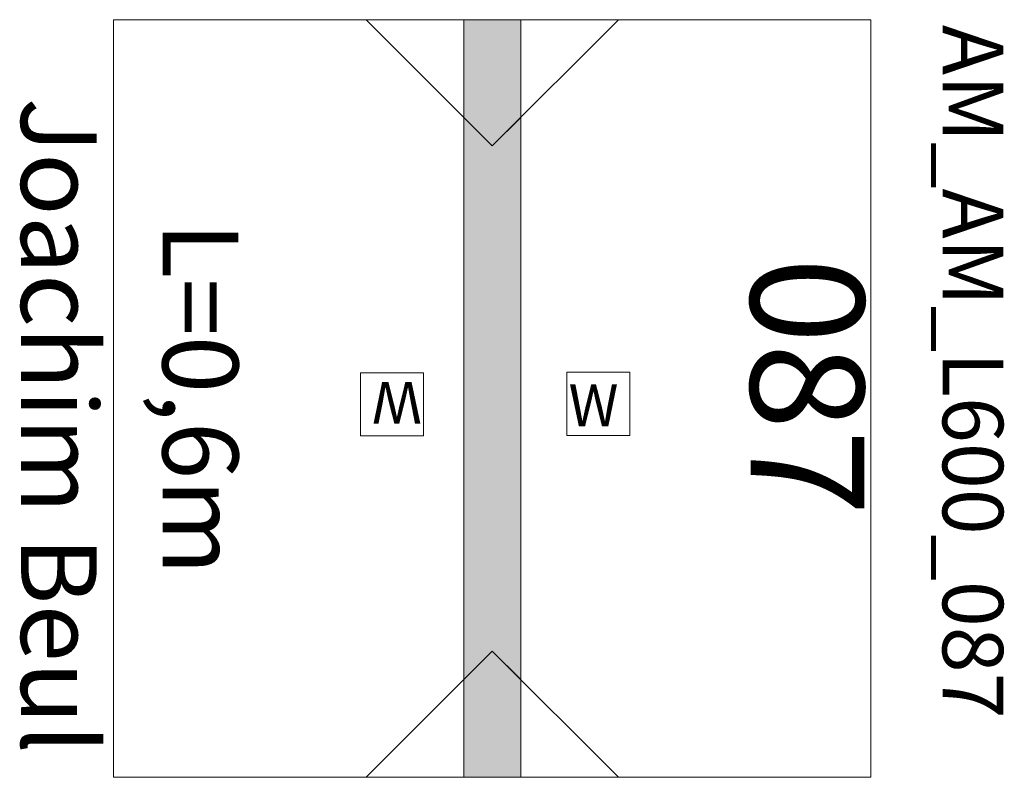
# Model space of a CAD drawing. Extents: x -240 to 540, y -192 to 408.
import ezdxf
from ezdxf.enums import TextEntityAlignment as Align

# ---------------------------------------------------------------- set-up
doc = ezdxf.new("R2010")
doc.units = 0
doc.header["$MEASUREMENT"] = 0
doc.linetypes.add('Durchgehend', pattern=[0])
doc.layers.add('Modul', color=7, linetype='Durchgehend', lineweight=0)
doc.styles.get("Standard").update_dxf_attribs({"font": 'TIMES.TTF'})

msp = doc.modelspace()

# ---------------------------------------------------------------- hatches: boundary and pattern name
at = {"layer": 'Modul', "linetype": 'Durchgehend'}
for points in [[(112.3, 330.53), (112.3, 408.03), (157.3, 408.03), (157.3, 330.53), (134.8, 308.03)], [(112.3, -114.47), (112.3, 330.53), (134.8, 308.03), (157.3, 330.53), (157.3, -114.47), (134.8, -91.97)], [(112.3, -191.97), (112.3, -114.47), (134.8, -91.97), (157.3, -114.47), (157.3, -191.97)]]:
    msp.add_hatch(color=7, dxfattribs=at).paths.add_polyline_path(points)

# ---------------------------------------------------------------- linework, layer by layer
at = {"layer": 'Modul', "color": 7, "linetype": 'Durchgehend', "lineweight": 0}
for p, q in [((134.8, 408.03), (34.8, 408.03)), ((134.8, 308.03), (34.8, 408.03)), ((134.8, 408.03), (234.8, 408.03)), ((134.8, 308.03), (234.8, 408.03)), ((34.8, -191.97), (134.8, -91.97)), ((134.8, -91.97), (234.8, -191.97)), ((134.8, -191.97), (34.8, -191.97)), ((134.8, -191.97), (234.8, -191.97))]:
    msp.add_line(p, q, dxfattribs=at)
for points in [[(434.8, 408.03), (-165.2, 408.03), (-165.2, -191.97), (434.8, -191.97)], [(112.3, 330.53), (112.3, 408.03), (157.3, 408.03), (157.3, 330.53), (134.8, 308.03)], [(112.3, 408.03), (157.3, 408.03), (157.3, -191.97), (112.3, -191.97)], [(112.3, -114.47), (112.3, 330.53), (134.8, 308.03), (157.3, 330.53), (157.3, -114.47), (134.8, -91.97)], [(30.37, 78.39), (80.37, 78.39), (80.37, 128.39), (30.37, 128.39)], [(243.82, 128.76), (193.82, 128.76), (193.82, 78.76), (243.82, 78.76)], [(112.3, -191.97), (112.3, -114.47), (134.8, -91.97), (157.3, -114.47), (157.3, -191.97)]]:
    msp.add_lwpolyline(points, close=True, dxfattribs=at)

# ---------------------------------------------------------------- texts
at = {"layer": 'Modul', "color": 7, "linetype": 'Durchgehend'}
for s, height, rotation, p in [('AM_AM_L600_087', 48, -90, (539.58, 403.98)), ('Joachim Beul', 60, -90, (-178.58, 346.2)), ('L=0,6m', 60, -90, (-66.44, 247.57)), ('087', 90, -90, (429.43, 219.77)), ('W', 33, 180, (78.99, 88.02))]:
    msp.add_text(s, height=height, rotation=rotation, dxfattribs=at).set_placement(p, align=Align.TOP_LEFT)
msp.add_text('W', height=33, dxfattribs=at).set_placement((195.2, 119.12), align=Align.TOP_LEFT)

doc.saveas('drawing.dxf')
